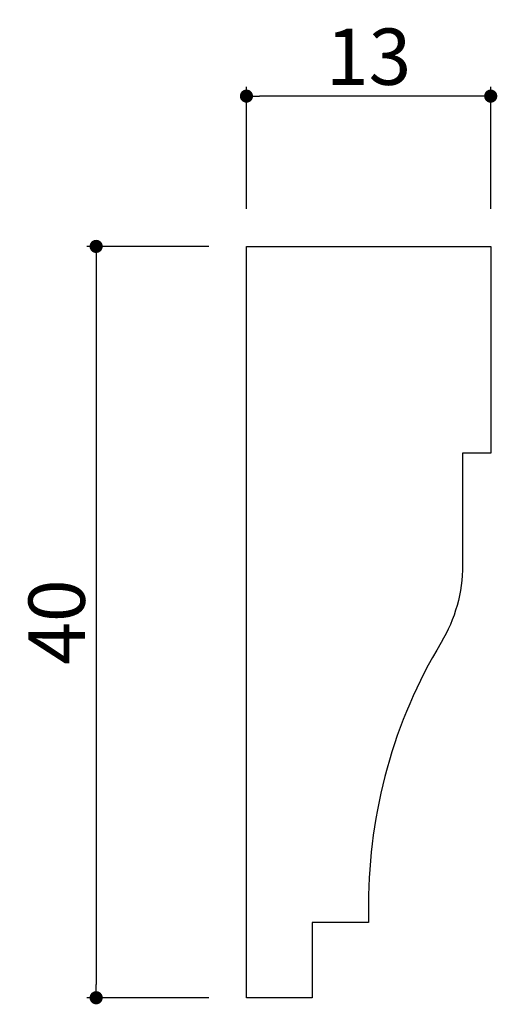
# Model space of a CAD drawing. Extents: x 549.5 to 574.9, y 36.4 to 88.8.
import ezdxf

# ---------------------------------------------------------------- set-up
doc = ezdxf.new("R2010")
doc.units = 0
doc.header["$LTSCALE"] = 0.5
doc.layers.get('0').update_dxf_attribs({"linetype": 'CONTINUOUS'})
doc.layers.get('DEFPOINTS').update_dxf_attribs({"color": 165, "linetype": 'CONTINUOUS'})
doc.layers.add('L-1', color=1, linetype='CONTINUOUS')
doc.layers.add('SUNPO', color=7, linetype='CONTINUOUS')
doc.styles.add('DIMSTAND', font='simplex.shx', dxfattribs={"width": 0.6, "bigfont": 'bigfont.shx'})
doc.dimstyles.new('ADD1-001', dxfattribs={"dimtxt": 3, "dimasz": 0.7, "dimexe": 0.5, "dimexo": 2, "dimgap": 0.6, "dimtad": 0, "dimdec": 1, "dimdsep": 46, "dimtxsty": 'DIMSTAND', "dimblk1": 'DOT', "dimblk2": 'DOT', "dimsah": 1, "dimcen": -2.5, "dimclrd": 256, "dimclre": 256, "dimclrt": 3, "dimadec": 0, "dimazin": 0, "dimtfac": 1, "dimtdec": 1, "dimtix": 1, "dimtmove": 2, "dimatfit": 3, "dimldrblk": 'ORIGIN', "dimfxl": 1, "dimtvp": 0.7, "dimtolj": 1, "dimarcsym": 0})

# ---------------------------------------------------------------- blocks, each defined once
blk = doc.blocks.new('_Dot')
at = {"color": 0, "linetype": 'ByBlock', "lineweight": -2}
blk.add_line((-0.5, 0), (-1, 0), dxfattribs=at)
at = {"color": 0, "linetype": 'ByBlock', "const_width": 0.5}
blk.add_lwpolyline([(-0.25, 0, 1), (0.25, 0, 1)], format="xyb", close=True, dxfattribs=at)
blk = doc.blocks.new('*D32')
at = {"layer": 'DEFPOINTS', "color": 0}
for p in [(561.547, 84.725), (561.547, 76.725), (574.547, 76.725)]:
    blk.add_point(p, dxfattribs=at)
at = {"layer": 'SUNPO', "lineweight": -2}
for p, q in [((561.547, 78.725), (561.547, 85.225)), ((574.547, 78.725), (574.547, 85.225)), ((573.847, 84.725), (562.247, 84.725))]:
    blk.add_line(p, q, dxfattribs=at)
at = {"layer": 'SUNPO', "lineweight": -2, "xscale": 0.7, "yscale": 0.7, "zscale": 0.7, "rotation": 180}
blk.add_blockref('_Dot', (561.547, 84.725), dxfattribs=at)
at = {"layer": 'SUNPO', "lineweight": -2, "xscale": 0.7, "yscale": 0.7, "zscale": 0.7}
blk.add_blockref('_Dot', (574.547, 84.725), dxfattribs=at)
at = {"layer": 'SUNPO', "color": 3, "insert": (568.047, 86.825), "char_height": 3, "attachment_point": 5, "style": 'DIMSTAND'}
blk.add_mtext('\\A1;13', dxfattribs=at)
blk = doc.blocks.new('_ORIGIN')
at = {"color": 0, "linetype": 'ByBlock'}
blk.add_line((-0.5, 0), (-1, 0), dxfattribs=at)
blk.add_circle((0, 0), 0.5, dxfattribs=at)
blk = doc.blocks.new('*D33')
at = {"layer": 'DEFPOINTS', "color": 0}
for p in [(561.547, 76.725), (553.547, 36.725), (561.547, 36.725)]:
    blk.add_point(p, dxfattribs=at)
at = {"layer": 'SUNPO', "lineweight": -2}
for p, q in [((559.547, 76.725), (553.047, 76.725)), ((553.547, 76.025), (553.547, 37.425)), ((559.547, 36.725), (553.047, 36.725))]:
    blk.add_line(p, q, dxfattribs=at)
at = {"layer": 'SUNPO', "lineweight": -2, "xscale": 0.7, "yscale": 0.7, "zscale": 0.7}
for p, rotation in [((553.547, 76.725), 90), ((553.547, 36.725), 270)]:
    blk.add_blockref('_Dot', p, dxfattribs=dict(at, rotation=rotation))
at = {"layer": 'SUNPO', "color": 3, "insert": (551.447, 56.725), "char_height": 3, "attachment_point": 5, "rotation": 90, "style": 'DIMSTAND'}
blk.add_mtext('\\A1;40', dxfattribs=at)

msp = doc.modelspace()

# ---------------------------------------------------------------- linework, layer by layer
at = {"layer": 'L-1'}
msp.add_lwpolyline([(568.047, 41.725), (568.047, 40.725), (565.047, 40.725), (565.047, 36.725), (561.547, 36.725), (561.547, 76.725), (574.547, 76.725), (574.547, 65.725), (573.047, 65.725), (573.047, 59.753, -0.136106), (571.904, 55.633, 0.136106)], format="xyb", close=True, dxfattribs=at)

# ---------------------------------------------------------------- dimensions: what is measured, and where the dimension line sits
at = {"layer": 'SUNPO'}
dim = msp.add_linear_dim(base=(561.547, 84.725), p1=(574.547, 76.725), p2=(561.547, 76.725), dimstyle='ADD1-001', dxfattribs=at)
dim.commit()
dim.dimension.update_dxf_attribs({"geometry": '*D32', "text_midpoint": (568.047, 86.825)})
dim = msp.add_linear_dim(base=(553.547, 36.725), p1=(561.547, 76.725), p2=(561.547, 36.725), angle=90, dimstyle='ADD1-001', dxfattribs=at)
dim.commit()
dim.dimension.update_dxf_attribs({"geometry": '*D33', "text_midpoint": (551.447, 56.725)})

doc.saveas('drawing.dxf')
